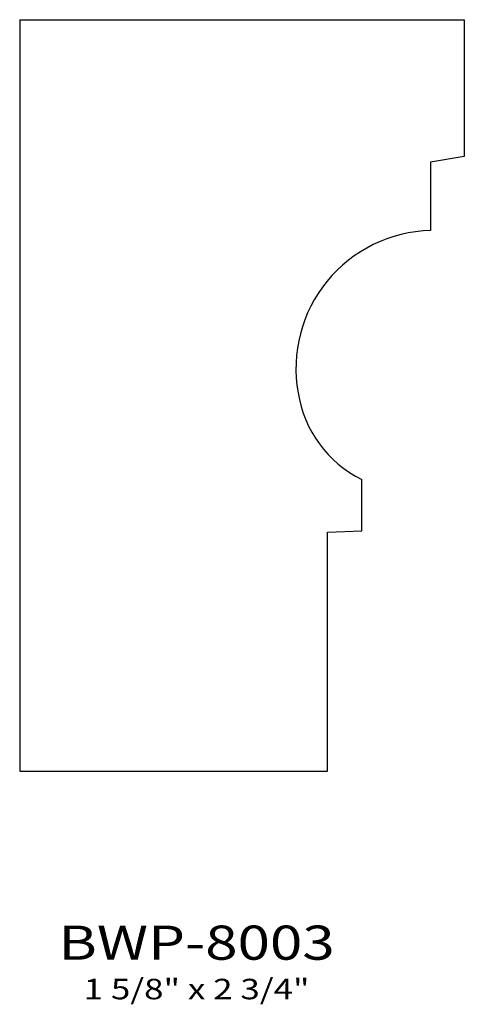
# Model space of a CAD drawing. Extents: x 9.64 to 11.26, y 5.38 to 8.98.
import ezdxf
from ezdxf.enums import TextEntityAlignment as Align

# ---------------------------------------------------------------- set-up
doc = ezdxf.new("R2010")
doc.units = 0
doc.header["$MEASUREMENT"] = 0
doc.layers.add('ALL', color=7, linetype='CONTINUOUS')
doc.styles.add('PANROMAN', font='par_____.pfb', dxfattribs={"width": 1.25, "oblique": 10, "height": 0.25})
doc.styles.add('TEST', font='ROMANC.SHX')

msp = doc.modelspace()

# ---------------------------------------------------------------- linework, layer by layer
at = {"layer": 'ALL', "color": 3}
for p, q in [((9.6385, 8.9781), (11.2635, 8.9781)), ((9.6385, 8.9781), (9.6385, 6.2281)), ((11.2635, 8.9781), (11.2635, 8.4781)), ((11.2635, 8.4781), (11.1404, 8.4564)), ((11.1404, 8.4564), (11.1404, 8.2064)), ((10.8884, 7.1075), (10.8884, 7.2955)), ((10.7635, 7.1031), (10.8884, 7.1075)), ((10.7635, 6.2281), (10.7635, 7.1031)), ((9.6385, 6.2281), (10.7635, 6.2281))]:
    msp.add_line(p, q, dxfattribs=at)
for centre, radius, start, end in [((11.1529, 7.7017), 0.5049, 91.4237, 190.0737), ((11.0821, 7.6813), 0.4317, 189.0586, 243.3377)]:
    msp.add_arc(centre, radius, start, end, dxfattribs=at)

# ---------------------------------------------------------------- texts
at = {"layer": 'ALL', "color": 1, "width": 1.25}
for s, height, style, p in [('BWP-8003', 0.125, 'PANROMAN', (10.2851, 5.5386)), ('1 5/8" x 2 3/4"', 0.075, 'TEST', (10.2851, 5.3938))]:
    msp.add_text(s, height=height, dxfattribs=dict(at, style=style)).set_placement(p, align=Align.CENTER)

doc.saveas('drawing.dxf')
